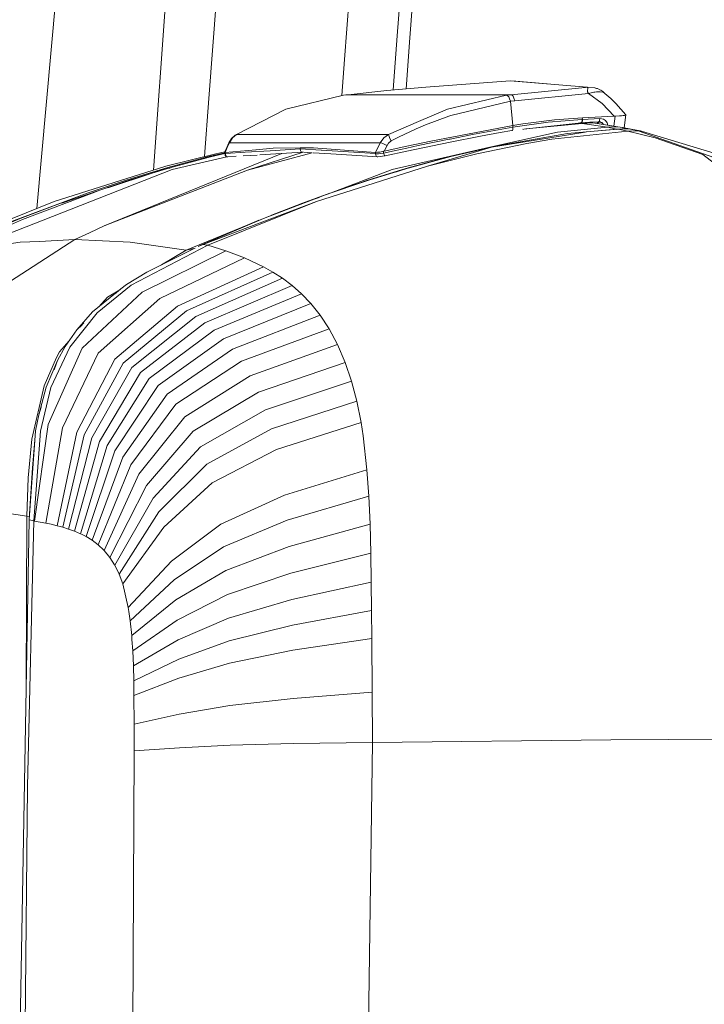
# Model space of a CAD drawing. Units: millimetres. Extents: x 737 to 7215, y -553 to 3627.
# Drawn here: x 2623 to 2688, y 2161 to 2255 of the extents above; entities that cross this region are included whole.
import ezdxf

# ---------------------------------------------------------------- set-up
doc = ezdxf.new("R2010")
doc.units = ezdxf.units.MM
doc.layers.add('1', color=7, linetype='Continuous', true_color=0xffffff)
doc.styles.add('blockfont', font='simplex.shx')
doc.dimstyles.get("Standard").update_dxf_attribs({"dimtxt": 0.18, "dimasz": 0.18, "dimexe": 0.18, "dimexo": 0.0625, "dimgap": 0.09, "dimtad": 0, "dimtih": 1, "dimtoh": 1, "dimdec": 4, "dimzin": 0, "dimdsep": 46, "dimtxsty": 'Standard', "dimcen": 0.09, "dimadec": 0, "dimazin": 0, "dimtfac": 1, "dimtdec": 4, "dimtofl": 0, "dimtmove": 0, "dimatfit": 3, "dimfxl": 1, "dimtolj": 1, "dimtzin": 0, "dimarcsym": 0})

# ---------------------------------------------------------------- blocks, each defined once
blk = doc.blocks.new('_U10')
at = {"layer": '1', "color": 18, "lineweight": 13}
for p, q in [((976.749945, 1255.371464), (976.749945, 3229.385362)), ((976.749945, 3227.385362), (2420.520806, 3227.385362)), ((4365, 3227.385362), (2921.229139, 3227.385362)), ((2452.385389, 3152.385362), (2427.385389, 3152.385362)), ((2427.385389, 3152.385362), (2427.385389, 3058.635362)), ((2684.052056, 3152.385362), (2659.052056, 3152.385362)), ((2684.052056, 3058.635362), (2684.052056, 3152.385362)), ((2427.385389, 3058.635362), (2452.385389, 3058.635362)), ((2659.052056, 3058.635362), (2684.052056, 3058.635362))]:
    blk.add_line(p, q, dxfattribs=at)
at = {"layer": '1', "color": 18, "lineweight": 70}
for points in [[(976.749945, 3227.385362), (1026.749896, 3240.782822), (1026.749995, 3213.987903)], [(4365, 3227.385362), (4315.000049, 3213.987903), (4314.999951, 3240.782822)]]:
    blk.add_solid(points, dxfattribs=at)
at = {"layer": '1', "color": 18, "linetype": 'Continuous', "lineweight": 13, "char_height": 50, "attachment_point": 7, "line_spacing_factor": 0.903614, "style": 'blockfont'}
for s, insert in [('\\W1.2752;133.4', (2424.670806, 3188.489529)), ('\\W1.1047;BBC', (2763.941639, 3188.489529)), ('\\W1.1591;3388', (2451.910389, 3066.614529))]:
    blk.add_mtext(s, dxfattribs=dict(at, insert=insert))

msp = doc.modelspace()

# ---------------------------------------------------------------- linework, layer by layer
at = {"layer": '1', "color": 18, "linetype": 'Continuous', "lineweight": 13}
for p, q in [((2627.089489, 2268.590955), (2624.211432, 2236.618251)), ((2637.096776, 2265.08064), (2635.338685, 2240.288559)), ((2641.885812, 2263.91875), (2640.606452, 2247.123462)), ((2653.516102, 2250.821096), (2654.33982, 2261.786786)), ((2658.541966, 2253.073913), (2658.786415, 2256.337453)), ((2660.00782, 2256.243447), (2659.757901, 2252.906543)), ((2658.156173, 2247.919889), (2658.541966, 2253.073913)), ((2659.757901, 2252.906543), (2659.392214, 2248.024388)), ((2653.263818, 2247.379628), (2653.516102, 2250.821096)), ((2661.282349, 2248.184187), (2669.291545, 2248.778564)), ((2669.291545, 2248.778564), (2669.851351, 2248.755914)), ((2676.640082, 2248.184187), (2669.291545, 2248.778564)), ((2672.841, 2248.491471), (2669.851351, 2248.755914)), ((2653.86014, 2247.472984), (2657.571126, 2247.870428)), ((2661.282349, 2248.184187), (2657.571126, 2247.870428)), ((2676.467191, 2248.167209), (2669.397402, 2247.472984)), ((2676.640082, 2248.184187), (2676.486016, 2248.169058)), ((2676.640082, 2248.184187), (2676.713515, 2248.139602)), ((2676.640082, 2248.184187), (2677.379418, 2248.123867)), ((2676.675845, 2247.898561), (2676.707316, 2248.036129)), ((2676.688481, 2247.755987), (2676.675845, 2247.898561)), ((2676.707316, 2248.036129), (2676.713515, 2248.139602)), ((2677.546788, 2248.075229), (2677.379418, 2248.123867)), ((2677.546788, 2248.075229), (2677.452306, 2248.083586)), ((2677.546788, 2248.075229), (2677.452964, 2248.083223)), ((2677.546788, 2248.075229), (2677.619506, 2248.047573)), ((2677.838135, 2247.944576), (2677.619506, 2248.047573)), ((2677.838135, 2247.944576), (2677.938986, 2247.895462)), ((2678.121853, 2247.760755), (2677.938986, 2247.895462)), ((2640.192586, 2241.580258), (2640.606452, 2247.123462)), ((2653.421212, 2247.417671), (2647.93973, 2246.092779)), ((2653.640557, 2247.446043), (2653.421212, 2247.417671)), ((2653.86014, 2247.472984), (2653.640557, 2247.446043)), ((2653.86014, 2247.472984), (2669.397402, 2247.472984)), ((2668.971587, 2247.417671), (2663.33418, 2246.081096)), ((2669.325162, 2246.842605), (2663.64913, 2245.498878)), ((2669.397402, 2247.472984), (2668.971587, 2247.417671)), ((2669.10987, 2247.337801), (2668.971587, 2247.417671)), ((2669.165183, 2247.262699), (2669.10987, 2247.337801)), ((2669.217635, 2247.162563), (2669.165183, 2247.262699)), ((2669.249344, 2247.085792), (2669.217635, 2247.162563)), ((2669.325162, 2246.842605), (2669.249344, 2247.085792)), ((2669.738579, 2246.896965), (2669.325162, 2246.842605)), ((2669.325162, 2246.842605), (2669.561196, 2244.541151)), ((2669.496108, 2247.428161), (2669.397402, 2247.472984)), ((2669.585992, 2247.317297), (2669.496108, 2247.428161)), ((2669.666815, 2247.140152), (2669.585992, 2247.317297)), ((2669.738579, 2246.896965), (2669.666815, 2247.140152)), ((2676.75643, 2247.600061), (2669.738579, 2246.896965)), ((2676.75643, 2247.600061), (2676.688481, 2247.755987)), ((2676.75643, 2247.600061), (2677.283574, 2247.702104)), ((2676.75643, 2247.600061), (2678.057242, 2246.619207)), ((2677.283574, 2247.702104), (2677.377511, 2247.716409)), ((2677.377511, 2247.716409), (2677.537966, 2247.736913)), ((2677.537966, 2247.736913), (2677.768994, 2247.754795)), ((2677.768994, 2247.754795), (2677.784014, 2247.755271)), ((2677.784014, 2247.755271), (2677.878428, 2247.756225)), ((2677.878428, 2247.756225), (2678.163577, 2247.718555)), ((2678.340245, 2247.575265), (2678.121853, 2247.760755)), ((2678.340245, 2247.575265), (2678.163577, 2247.718555)), ((2678.340245, 2247.575265), (2678.910781, 2247.096283)), ((2679.358531, 2246.620637), (2678.910781, 2247.096283)), ((2643.229056, 2243.687612), (2647.93973, 2246.092779)), ((2660.580935, 2244.907979), (2663.33418, 2246.081096)), ((2678.057242, 2246.619207), (2679.203559, 2245.432359)), ((2679.358531, 2246.620637), (2680.323887, 2245.542032)), ((2661.235142, 2244.59861), (2663.470793, 2245.438797)), ((2663.470793, 2245.438797), (2663.64913, 2245.498878)), ((2673.530865, 2245.075924), (2670.529175, 2244.693739)), ((2676.178265, 2245.108587), (2672.928858, 2244.83822)), ((2676.188994, 2245.28144), (2673.530865, 2245.075924)), ((2676.148701, 2244.870168), (2676.169682, 2244.970066)), ((2676.184464, 2244.968635), (2676.163245, 2244.86993)), ((2676.178265, 2245.108587), (2676.169682, 2244.970066)), ((2676.188994, 2245.28144), (2676.178265, 2245.108587)), ((2676.178265, 2245.108587), (2676.193047, 2245.109302)), ((2676.193047, 2245.109302), (2676.184464, 2244.968635)), ((2679.203559, 2245.432359), (2676.188994, 2245.28144)), ((2676.193047, 2245.109302), (2677.837659, 2245.191795)), ((2677.828837, 2245.050413), (2677.807379, 2244.951469)), ((2677.837659, 2245.191795), (2677.828837, 2245.050413)), ((2677.837659, 2245.191795), (2678.184319, 2245.147449)), ((2678.397704, 2245.023233), (2678.184319, 2245.147449)), ((2678.563166, 2244.792205), (2678.397704, 2245.023233)), ((2679.193691, 2244.475521), (2679.312516, 2245.434505)), ((2679.312516, 2245.434505), (2679.203559, 2245.432359)), ((2679.312516, 2245.434505), (2679.736424, 2245.44428)), ((2679.736424, 2245.44428), (2679.918099, 2245.458824)), ((2679.918099, 2245.458824), (2680.068541, 2245.476705)), ((2680.068541, 2245.476705), (2680.183936, 2245.495779)), ((2680.169628, 2244.306166), (2680.323887, 2245.542032)), ((2680.183936, 2245.495779), (2680.259038, 2245.512945)), ((2680.259038, 2245.512945), (2680.32198, 2245.538932)), ((2680.32198, 2245.538932), (2680.323887, 2245.542032)), ((2657.716799, 2243.687612), (2660.579238, 2244.907255)), ((2658.663798, 2243.429405), (2660.339404, 2244.216425)), ((2660.339404, 2244.216425), (2661.235142, 2244.59861)), ((2669.561196, 2244.541151), (2661.752034, 2243.042451)), ((2669.56668, 2244.368536), (2665.721465, 2243.673069)), ((2668.352175, 2243.868572), (2669.477273, 2244.059784)), ((2669.519234, 2244.069559), (2669.477273, 2244.059784)), ((2669.519234, 2244.069559), (2669.52591, 2244.074804)), ((2669.52591, 2244.074804), (2669.55309, 2244.118911)), ((2669.55309, 2244.118911), (2669.557143, 2244.131309)), ((2669.557143, 2244.131309), (2669.569541, 2244.209034)), ((2670.526076, 2244.693262), (2669.561196, 2244.541151)), ((2669.561196, 2244.541151), (2669.564057, 2244.455558)), ((2669.56668, 2244.368536), (2669.564057, 2244.455558)), ((2669.56668, 2244.368536), (2672.928858, 2244.83822)), ((2669.56668, 2244.368536), (2669.569541, 2244.209034)), ((2670.543941, 2244.185049), (2670.500088, 2244.158966)), ((2670.529175, 2244.693739), (2670.526076, 2244.693262)), ((2670.606311, 2244.186303), (2676.068593, 2244.798404)), ((2670.810658, 2244.218726), (2676.16706, 2244.742137)), ((2670.906693, 2244.225933), (2670.900155, 2244.210702)), ((2673.821974, 2243.912202), (2678.58224, 2244.36186)), ((2674.76635, 2243.772728), (2679.455805, 2244.200212)), ((2675.955582, 2244.747621), (2675.936032, 2244.6966)), ((2675.979901, 2244.782669), (2675.955582, 2244.747621)), ((2676.044036, 2244.804603), (2675.979901, 2244.782669)), ((2676.044036, 2244.804603), (2676.020002, 2244.802296)), ((2676.044036, 2244.804603), (2677.697468, 2244.885665)), ((2676.068593, 2244.798404), (2676.115084, 2244.812948)), ((2676.068593, 2244.798404), (2676.083613, 2244.79912)), ((2676.083613, 2244.79912), (2676.905919, 2244.840366)), ((2676.129628, 2244.813425), (2676.083613, 2244.79912)), ((2676.115084, 2244.812948), (2676.148701, 2244.870168)), ((2676.163245, 2244.86993), (2676.129628, 2244.813425)), ((2677.178431, 2244.789344), (2676.16706, 2244.742137)), ((2678.58224, 2244.36186), (2676.16706, 2244.742137)), ((2679.561663, 2244.179946), (2676.559735, 2243.933422)), ((2679.610778, 2244.17041), (2676.559735, 2243.933422)), ((2676.905919, 2244.840366), (2677.727986, 2244.881612)), ((2677.178431, 2244.789344), (2677.444029, 2244.764787)), ((2679.579783, 2244.411689), (2677.178431, 2244.789344)), ((2679.579783, 2244.411689), (2677.444029, 2244.764787)), ((2677.578755, 2244.726386), (2677.589703, 2244.777662)), ((2677.589703, 2244.777662), (2677.595902, 2244.797689)), ((2677.595902, 2244.797689), (2677.609015, 2244.828683)), ((2677.609015, 2244.828683), (2677.633334, 2244.863731)), ((2677.697468, 2244.885665), (2677.633334, 2244.863731)), ((2677.676493, 2244.726355), (2677.705575, 2244.778854)), ((2677.697468, 2244.885665), (2677.783061, 2244.885665)), ((2677.705575, 2244.778854), (2677.727748, 2244.806272)), ((2677.727748, 2244.806272), (2677.780438, 2244.850618)), ((2677.773524, 2244.895202), (2677.727986, 2244.881612)), ((2677.727986, 2244.881612), (2677.950669, 2244.866115)), ((2677.953053, 2244.856102), (2677.758504, 2244.882566)), ((2677.950669, 2244.866115), (2677.758504, 2244.882566)), ((2677.792597, 2244.919044), (2677.773524, 2244.895202)), ((2677.780438, 2244.850618), (2677.817155, 2244.86683)), ((2677.783061, 2244.885665), (2677.880812, 2244.871837)), ((2677.807379, 2244.951469), (2677.792597, 2244.919044)), ((2677.880812, 2244.871837), (2677.817155, 2244.86683)), ((2677.887011, 2244.870884), (2677.880812, 2244.871837)), ((2677.928734, 2244.861824), (2677.887011, 2244.870884)), ((2677.979994, 2244.837267), (2677.887011, 2244.870884)), ((2677.953053, 2244.856102), (2677.928734, 2244.861824)), ((2677.953053, 2244.856102), (2678.029347, 2244.815332)), ((2678.059149, 2244.797451), (2677.953053, 2244.856102)), ((2678.066779, 2244.775039), (2677.979994, 2244.837267)), ((2678.059149, 2244.797451), (2678.029347, 2244.815332)), ((2678.077508, 2244.780761), (2678.059149, 2244.797451)), ((2678.087044, 2244.752866), (2678.066779, 2244.775039)), ((2678.077508, 2244.780761), (2678.107787, 2244.745714)), ((2678.12996, 2244.68897), (2678.087044, 2244.752866)), ((2678.154278, 2244.657022), (2678.107787, 2244.745714)), ((2678.145455, 2244.648823), (2678.12996, 2244.68897)), ((2678.154278, 2244.657022), (2678.156237, 2244.64704)), ((2678.156228, 2244.647042), (2678.154278, 2244.657022)), ((2678.611448, 2244.571781), (2678.563166, 2244.792205)), ((2678.58224, 2244.36186), (2679.579783, 2244.411689)), ((2678.58224, 2244.36186), (2679.455805, 2244.200212)), ((2679.561663, 2244.179946), (2679.438973, 2244.157065)), ((2679.455805, 2244.200212), (2680.45168, 2244.251472)), ((2679.455805, 2244.200212), (2679.561663, 2244.179946)), ((2679.610778, 2244.17041), (2679.561663, 2244.179946)), ((2679.579783, 2244.411689), (2679.973174, 2244.346601)), ((2680.007506, 2244.334442), (2679.579783, 2244.411689)), ((2679.610778, 2244.17041), (2680.605937, 2244.222147)), ((2679.610778, 2244.17041), (2680.513192, 2243.988496)), ((2680.838633, 2244.189483), (2679.973174, 2244.346601)), ((2680.45168, 2244.251472), (2680.007506, 2244.334442)), ((2680.45168, 2244.251472), (2680.528927, 2244.236929)), ((2680.45168, 2244.251472), (2680.838633, 2244.189483)), ((2680.513192, 2243.988496), (2681.508589, 2244.042379)), ((2680.528927, 2244.236929), (2680.605937, 2244.222147)), ((2680.605937, 2244.222147), (2681.508589, 2244.042379)), ((2680.605937, 2244.222147), (2680.990744, 2244.160873)), ((2680.990744, 2244.160873), (2680.838633, 2244.189483)), ((2681.708861, 2244.03165), (2680.990744, 2244.160873)), ((2681.508589, 2244.042379), (2690.01298, 2241.034729)), ((2681.508589, 2244.042379), (2681.708861, 2244.03165)), ((2681.708861, 2244.03165), (2681.900073, 2243.979436)), ((2642.760325, 2243.285162), (2642.499018, 2242.869598)), ((2642.852593, 2243.354065), (2642.556239, 2242.897731)), ((2643.093157, 2243.60345), (2642.760325, 2243.285162)), ((2643.229056, 2243.687612), (2642.852593, 2243.354065)), ((2643.229056, 2243.687612), (2643.093157, 2243.60345)), ((2643.229056, 2243.687612), (2651.939797, 2243.687612)), ((2651.941565, 2243.687612), (2657.716799, 2243.687612)), ((2657.262135, 2243.354065), (2656.928588, 2242.897731)), ((2657.716799, 2243.687612), (2657.262135, 2243.354065)), ((2657.716799, 2243.687612), (2657.732773, 2243.60345)), ((2657.732773, 2243.60345), (2657.778073, 2243.47232)), ((2657.852936, 2243.294221), (2657.778073, 2243.47232)), ((2657.957602, 2243.068916), (2657.852936, 2243.294221)), ((2657.957602, 2243.068916), (2658.663798, 2243.429405)), ((2663.48486, 2243.227226), (2660.548497, 2242.61759)), ((2663.580466, 2243.246776), (2663.48486, 2243.227226)), ((2665.721465, 2243.673069), (2663.580466, 2243.246776)), ((2666.49561, 2243.529302), (2663.600255, 2242.958767)), ((2666.49561, 2243.529302), (2668.352175, 2243.868572)), ((2667.363692, 2242.480976), (2673.821974, 2243.912202)), ((2667.363692, 2242.480976), (2674.76635, 2243.772728)), ((2676.449657, 2243.915674), (2667.540599, 2242.479307)), ((2673.283148, 2243.221981), (2670.890141, 2242.823583)), ((2680.513192, 2243.988496), (2673.283148, 2243.221981)), ((2680.513192, 2243.988496), (2683.13222, 2243.374569)), ((2681.900073, 2243.979436), (2689.140845, 2241.760713)), ((2683.13222, 2243.374569), (2687.655497, 2241.766912)), ((2642.342854, 2242.439968), (2642.101336, 2241.980297)), ((2642.499018, 2242.869598), (2642.107297, 2241.984111)), ((2642.342854, 2242.439968), (2642.107297, 2241.984111)), ((2642.14449, 2241.974575), (2642.342854, 2242.439968)), ((2642.157603, 2241.974813), (2645.09151, 2242.222957)), ((2642.556239, 2242.897731), (2642.342854, 2242.439968)), ((2642.556239, 2242.897731), (2642.499018, 2242.869598)), ((2642.556239, 2242.897731), (2647.93874, 2242.897731)), ((2645.092597, 2242.223049), (2646.738339, 2242.362243)), ((2646.446206, 2242.128321), (2649.296809, 2242.3055)), ((2646.738339, 2242.362243), (2649.291325, 2242.418748)), ((2647.939689, 2242.897731), (2656.928588, 2242.897731)), ((2649.291325, 2242.418748), (2650.569964, 2242.404682)), ((2649.291325, 2242.418748), (2649.296809, 2242.3055)), ((2649.296809, 2242.3055), (2649.328519, 2242.138368)), ((2651.313523, 2242.180922), (2649.296809, 2242.3055)), ((2649.328519, 2242.138368), (2649.360467, 2242.078287)), ((2650.569964, 2242.404682), (2656.472731, 2241.974813)), ((2656.467963, 2241.862518), (2651.323401, 2242.180311)), ((2656.928588, 2242.897731), (2656.487275, 2241.974575)), ((2656.928588, 2242.897731), (2657.031346, 2242.869598)), ((2657.173682, 2242.816192), (2657.031346, 2242.869598)), ((2657.355834, 2242.737514), (2657.173682, 2242.816192)), ((2657.577325, 2242.633325), (2657.311488, 2242.095214)), ((2657.311488, 2242.095214), (2659.456959, 2242.552877)), ((2657.577325, 2242.633325), (2657.355834, 2242.737514)), ((2657.577325, 2242.633325), (2657.730151, 2242.865068)), ((2657.957602, 2243.068916), (2657.730151, 2242.865068)), ((2658.054877, 2240.334493), (2667.363692, 2242.480976)), ((2659.455057, 2242.384602), (2658.251334, 2242.128116)), ((2659.452663, 2242.085598), (2663.600255, 2242.958767)), ((2660.548497, 2242.61759), (2659.456141, 2242.384833)), ((2659.457322, 2242.552954), (2661.752034, 2243.042451)), ((2667.540599, 2242.479307), (2661.41634, 2240.659935)), ((2663.45625, 2241.558534), (2667.363692, 2242.480976)), ((2667.540599, 2242.479307), (2663.642693, 2241.57117)), ((2670.890141, 2242.823583), (2666.133214, 2241.847498)), ((2647.542213, 2241.868491), (2630.635071, 2234.966737)), ((2640.769768, 2241.557819), (2636.397648, 2240.386707)), ((2636.506367, 2240.658981), (2641.25805, 2241.846544)), ((2640.599299, 2241.570455), (2636.699486, 2240.527135)), ((2636.878539, 2240.499479), (2640.769768, 2241.557819)), ((2642.305554, 2241.562705), (2637.120057, 2240.333778)), ((2642.109812, 2241.919317), (2640.599299, 2241.570455)), ((2640.769768, 2241.557819), (2642.116072, 2241.874274)), ((2642.123545, 2242.022567), (2641.25805, 2241.846544)), ((2642.101336, 2241.980297), (2642.119694, 2241.848213)), ((2642.14449, 2241.974575), (2642.101336, 2241.980297)), ((2642.173577, 2241.862756), (2642.119694, 2241.848213)), ((2642.119694, 2241.848213), (2642.138291, 2241.762144)), ((2642.164755, 2241.689903), (2642.138291, 2241.762144)), ((2642.14449, 2241.974575), (2642.150927, 2241.974336)), ((2642.157603, 2241.974813), (2642.150927, 2241.974336)), ((2642.157603, 2241.974813), (2642.173577, 2241.862756)), ((2642.201234, 2241.632682), (2642.164755, 2241.689903)), ((2642.173577, 2241.862756), (2644.068636, 2241.980543)), ((2642.173577, 2241.862756), (2642.185021, 2241.771204)), ((2642.207194, 2241.695625), (2642.185021, 2241.771204)), ((2642.247964, 2241.590244), (2642.201234, 2241.632682)), ((2642.239857, 2241.635543), (2642.207194, 2241.695625)), ((2642.28325, 2241.591198), (2642.239857, 2241.635543)), ((2642.304707, 2241.562826), (2642.247964, 2241.590244)), ((2642.337132, 2241.56211), (2642.28325, 2241.591198)), ((2642.304707, 2241.562826), (2642.401744, 2241.548997)), ((2642.337132, 2241.56211), (2642.401744, 2241.548997)), ((2642.401744, 2241.548997), (2643.215652, 2241.599584)), ((2643.874261, 2241.640518), (2645.210058, 2241.723541)), ((2644.069462, 2241.980595), (2646.44606, 2242.128312)), ((2649.586971, 2241.996812), (2644.27929, 2240.265113)), ((2644.27929, 2240.265113), (2650.443314, 2241.943916)), ((2645.457653, 2241.73893), (2649.521399, 2241.991502)), ((2649.360467, 2242.078287), (2649.403144, 2242.033702)), ((2649.403144, 2242.033702), (2649.456788, 2242.004854)), ((2649.456788, 2242.004854), (2649.521399, 2241.991502)), ((2649.521399, 2241.991502), (2649.562851, 2241.988943)), ((2649.658338, 2241.983048), (2650.415383, 2241.936309)), ((2650.5388, 2241.928689), (2652.22111, 2241.824825)), ((2652.221118, 2241.824824), (2656.688738, 2241.548997)), ((2656.472731, 2241.974813), (2656.467963, 2241.862518)), ((2656.467963, 2241.862518), (2656.516362, 2241.85465)), ((2656.467963, 2241.862518), (2656.497765, 2241.695625)), ((2656.472731, 2241.974813), (2656.479884, 2241.974336)), ((2656.487275, 2241.974575), (2656.479884, 2241.974336)), ((2656.654168, 2241.982204), (2656.487275, 2241.974575)), ((2656.528998, 2241.635543), (2656.497765, 2241.695625)), ((2656.516362, 2241.85465), (2656.579066, 2241.849405)), ((2656.571198, 2241.590959), (2656.528998, 2241.635543)), ((2656.624365, 2241.56211), (2656.571198, 2241.590959)), ((2656.579066, 2241.849405), (2656.653214, 2241.847736)), ((2656.688738, 2241.548997), (2656.624365, 2241.56211)), ((2656.653214, 2241.847736), (2656.751443, 2241.85012)), ((2656.875897, 2242.001516), (2656.654168, 2241.982204)), ((2656.688738, 2241.548997), (2656.951714, 2241.568786)), ((2656.751443, 2241.85012), (2656.925011, 2241.86371)), ((2657.248307, 2242.079479), (2656.875897, 2242.001516)), ((2657.240916, 2241.909486), (2656.925011, 2241.86371)), ((2656.951714, 2241.568786), (2657.131482, 2241.597635)), ((2657.131482, 2241.597635), (2657.383967, 2241.650087)), ((2658.251334, 2242.128116), (2657.240916, 2241.909486)), ((2657.248307, 2242.079479), (2657.240916, 2241.909486)), ((2657.240916, 2241.909486), (2657.287884, 2241.759044)), ((2657.311488, 2242.095214), (2657.248307, 2242.079479)), ((2657.287884, 2241.759044), (2657.319117, 2241.688711)), ((2657.336522, 2241.662008), (2657.319117, 2241.688711)), ((2657.352496, 2241.647226), (2657.336522, 2241.662008)), ((2657.352496, 2241.647226), (2657.383967, 2241.650087)), ((2657.383967, 2241.650087), (2659.451676, 2242.08539)), ((2659.226227, 2240.387422), (2663.642693, 2241.57117)), ((2659.579087, 2240.500194), (2663.45625, 2241.558534)), ((2663.642693, 2241.57117), (2659.775305, 2240.527851)), ((2666.133214, 2241.847498), (2661.41634, 2240.659935)), ((2687.655497, 2241.766912), (2690.739442, 2239.390594)), ((2617.513467, 2232.653362), (2637.120057, 2240.333778)), ((2625.876952, 2237.287027), (2636.506367, 2240.658981)), ((2644.27929, 2240.265113), (2630.635071, 2234.966737)), ((2636.699486, 2240.527135), (2632.832814, 2239.361269)), ((2633.021641, 2239.316923), (2636.397648, 2240.386707)), ((2633.021641, 2239.316923), (2636.260081, 2240.318519)), ((2636.260081, 2240.318519), (2636.878539, 2240.499479)), ((2636.904966, 2240.481347), (2636.661075, 2240.435849)), ((2654.662864, 2239.043955), (2658.054877, 2240.334493)), ((2655.733395, 2239.317876), (2658.962536, 2240.319234)), ((2659.775305, 2240.527851), (2655.938912, 2239.361984)), ((2659.226227, 2240.387422), (2655.938912, 2239.361984)), ((2661.41634, 2240.659935), (2656.362339, 2239.048638)), ((2659.226227, 2240.387422), (2658.372455, 2240.101529)), ((2658.962536, 2240.319234), (2659.579087, 2240.500194)), ((2659.451396, 2240.429416), (2659.226227, 2240.387422)), ((2632.832814, 2239.361269), (2629.000712, 2238.081676)), ((2635.213845, 2239.994936), (2630.975428, 2238.592261)), ((2655.938912, 2239.361984), (2654.996455, 2239.045036)), ((2630.228806, 2238.380653), (2633.021641, 2239.316923)), ((2656.359044, 2239.047587), (2650.839854, 2237.287981)), ((2654.994087, 2239.04424), (2652.339376, 2238.151463)), ((2652.407117, 2238.185725), (2654.661469, 2239.043424)), ((2652.946282, 2238.381607), (2654.918273, 2239.044054)), ((2654.920464, 2239.04479), (2655.733395, 2239.317876)), ((2629.000712, 2238.081676), (2615.936328, 2233.194572)), ((2629.000712, 2238.081676), (2622.631121, 2235.686046)), ((2622.84999, 2235.585672), (2629.487171, 2238.099733)), ((2630.228806, 2238.380653), (2626.589823, 2237.140876)), ((2629.487171, 2238.099733), (2630.228806, 2238.380653)), ((2652.13399, 2238.082391), (2645.802308, 2235.686761)), ((2652.946282, 2238.381607), (2649.533797, 2237.14183)), ((2649.533797, 2237.14183), (2652.13399, 2238.082391)), ((2651.10876, 2237.66922), (2649.533797, 2237.14183)), ((2652.147159, 2238.08682), (2652.13399, 2238.082391)), ((2652.339376, 2238.151463), (2652.946282, 2238.381607)), ((2615.518857, 2233.127815), (2625.876952, 2237.287027)), ((2640.121535, 2233.238418), (2650.839854, 2237.287981)), ((2640.506554, 2233.128769), (2650.839854, 2237.287981)), ((2649.533797, 2237.14183), (2645.802308, 2235.686761)), ((2646.564483, 2235.975135), (2649.533797, 2237.14183)), ((2649.533797, 2237.14183), (2647.680184, 2236.397267)), ((2622.631121, 2235.686046), (2616.37311, 2233.000499)), ((2616.617489, 2232.848388), (2622.84999, 2235.585672)), ((2640.006114, 2233.19481), (2645.802308, 2235.686761)), ((2645.802308, 2235.686761), (2643.296767, 2234.636528)), ((2630.635071, 2234.966737), (2629.221488, 2234.318954)), ((2638.439942, 2232.654077), (2644.948755, 2235.328983)), ((2640.303795, 2233.322792), (2643.296767, 2234.636528)), ((2645.368547, 2235.500275), (2643.296767, 2234.636528)), ((2644.251578, 2235.020058), (2643.296767, 2234.636528)), ((2627.818394, 2233.655435), (2629.221488, 2234.318954)), ((2617.513467, 2232.653362), (2622.622538, 2233.403904)), ((2627.818394, 2233.655435), (2618.56823, 2227.686626)), ((2622.622538, 2233.403904), (2624.468723, 2233.493277)), ((2624.470562, 2233.493366), (2627.818394, 2233.655435)), ((2627.818394, 2233.655435), (2633.090306, 2233.40438)), ((2638.439942, 2232.654077), (2633.090306, 2233.40438)), ((2640.506554, 2233.128769), (2633.197594, 2229.305488)), ((2639.213622, 2232.821636), (2634.696055, 2230.553133)), ((2638.439942, 2232.654077), (2639.288659, 2232.837887)), ((2639.571715, 2233.001453), (2640.006114, 2233.19481)), ((2639.571715, 2233.001453), (2639.960295, 2233.172016)), ((2639.571715, 2233.001453), (2639.913825, 2233.148898)), ((2640.006114, 2233.19481), (2640.05, 2233.211392)), ((2640.006114, 2233.19481), (2640.506554, 2233.128769)), ((2640.506554, 2233.128769), (2642.221261, 2232.595665)), ((2642.221261, 2232.595665), (2634.250928, 2228.644592)), ((2635.921527, 2228.05093), (2644.002963, 2231.918556)), ((2636.075769, 2231.245958), (2638.439942, 2232.654077)), ((2642.221261, 2232.595665), (2644.002963, 2231.918556)), ((2644.002963, 2231.918556), (2645.797778, 2231.073839)), ((2637.617875, 2227.305872), (2645.797778, 2231.073839)), ((2645.797778, 2231.073839), (2646.701861, 2230.56553)), ((2634.696055, 2230.553133), (2632.751752, 2229.387743)), ((2638.477374, 2226.85526), (2646.701861, 2230.56553)), ((2639.348794, 2226.333124), (2647.613574, 2229.976398)), ((2646.701861, 2230.56553), (2647.613574, 2229.976398)), ((2647.613574, 2229.976398), (2648.525525, 2229.292852)), ((2633.197594, 2229.305488), (2629.964877, 2226.683837)), ((2632.222701, 2228.981716), (2632.751752, 2229.387743)), ((2640.227128, 2225.726825), (2648.525525, 2229.292852)), ((2648.525525, 2229.292852), (2649.432231, 2228.494627)), ((2634.250928, 2228.644592), (2628.519345, 2223.303777)), ((2632.222701, 2228.981716), (2629.519272, 2226.767046)), ((2630.130973, 2227.262975), (2630.938817, 2228.186351)), ((2630.938817, 2228.186351), (2632.106611, 2228.881898)), ((2631.888676, 2228.706819), (2631.738407, 2228.566184)), ((2631.756315, 2228.580703), (2632.222701, 2228.981716)), ((2631.835758, 2228.64901), (2631.888676, 2228.706819)), ((2632.222701, 2228.981716), (2632.039031, 2228.809912)), ((2632.132428, 2228.897275), (2632.186545, 2228.929508)), ((2641.107131, 2225.020153), (2649.432231, 2228.494627)), ((2649.432231, 2228.494627), (2650.3294, 2227.55788)), ((2630.062867, 2222.835523), (2635.921527, 2228.05093)), ((2631.639052, 2222.251159), (2637.617875, 2227.305872)), ((2641.985703, 2224.19141), (2650.3294, 2227.55788)), ((2650.3294, 2227.55788), (2651.207734, 2226.457817)), ((2629.964877, 2226.683837), (2627.350617, 2223.398191)), ((2628.034163, 2225.063783), (2629.519272, 2226.767046)), ((2632.441569, 2221.895916), (2638.477374, 2226.85526)), ((2633.258868, 2221.481544), (2639.348794, 2226.333124)), ((2642.857123, 2223.215562), (2651.207734, 2226.457817)), ((2651.207734, 2226.457817), (2652.057696, 2225.166542)), ((2628.697092, 2225.734446), (2628.034163, 2225.063783)), ((2628.539345, 2225.536328), (2628.034163, 2225.063783)), ((2634.088565, 2220.995647), (2640.227128, 2225.726825)), ((2628.034163, 2225.063783), (2626.894999, 2223.471147)), ((2634.926367, 2220.423681), (2641.107131, 2225.020153)), ((2643.714715, 2222.061855), (2652.057696, 2225.166542)), ((2652.057696, 2225.166542), (2652.867604, 2223.648292)), ((2627.350617, 2223.398191), (2625.56057, 2219.551069)), ((2626.168299, 2222.14101), (2626.894999, 2223.471147)), ((2626.36261, 2222.955686), (2627.259878, 2223.981275)), ((2635.770846, 2219.74538), (2641.985703, 2224.19141)), ((2644.550372, 2220.687849), (2652.867604, 2223.648292)), ((2652.867604, 2223.648292), (2653.590727, 2221.952898)), ((2626.070309, 2222.430927), (2624.895144, 2219.736797)), ((2628.519345, 2223.303777), (2625.303794, 2216.03058)), ((2626.070309, 2222.430927), (2626.36261, 2222.955686)), ((2626.589108, 2222.917539), (2626.600218, 2222.931586)), ((2626.589108, 2222.917539), (2626.59763, 2222.926849)), ((2626.653004, 2215.702039), (2630.062867, 2222.835523)), ((2636.619378, 2218.934757), (2642.857123, 2223.215562)), ((2626.168299, 2222.14101), (2625.096369, 2219.609243)), ((2626.168299, 2222.14101), (2625.863791, 2221.257002)), ((2628.029633, 2215.299827), (2631.639052, 2222.251159)), ((2628.730345, 2215.055925), (2632.441569, 2221.895916)), ((2637.466956, 2217.960817), (2643.714715, 2222.061855)), ((2645.319272, 2219.12573), (2653.590727, 2221.952898)), ((2653.590727, 2221.952898), (2654.195595, 2220.151884)), ((2629.444409, 2214.769107), (2633.258868, 2221.481544)), ((2630.171824, 2214.428169), (2634.088565, 2220.995647)), ((2638.307143, 2216.780168), (2644.550372, 2220.687849)), ((2623.729754, 2214.628679), (2624.895144, 2219.736797)), ((2630.909253, 2214.020473), (2634.926367, 2220.423681)), ((2631.655503, 2213.529092), (2635.770846, 2219.74538)), ((2645.987321, 2217.433435), (2654.195595, 2220.151884)), ((2654.195595, 2220.151884), (2654.695321, 2218.24382)), ((2624.387551, 2216.97138), (2625.096369, 2219.609243)), ((2624.56255, 2215.393764), (2625.56057, 2219.551069)), ((2632.410813, 2212.929946), (2636.619378, 2218.934757)), ((2639.094878, 2215.411884), (2645.319272, 2219.12573)), ((2633.17113, 2212.19514), (2637.466956, 2217.960817)), ((2646.563578, 2215.610725), (2654.695321, 2218.24382)), ((2654.695321, 2218.24382), (2655.09944, 2216.219646)), ((2624.387551, 2216.97138), (2624.096919, 2215.446455)), ((2624.639792, 2217.707563), (2624.387551, 2216.97138)), ((2624.636693, 2217.694655), (2624.387551, 2216.97138)), ((2639.790822, 2213.905317), (2645.987321, 2217.433435)), ((2625.303794, 2216.03058), (2624.000836, 2206.83406)), ((2633.930731, 2211.287242), (2638.307143, 2216.780168)), ((2647.054959, 2213.654501), (2655.09944, 2216.219646)), ((2655.09944, 2216.219646), (2655.298043, 2214.957458)), ((2623.468924, 2206.95017), (2624.096919, 2215.446455)), ((2623.931218, 2206.846696), (2624.56255, 2215.393764)), ((2625.068236, 2206.62902), (2626.653004, 2215.702039)), ((2626.14565, 2206.383449), (2628.029633, 2215.299827)), ((2626.688767, 2206.236822), (2628.730345, 2215.055925)), ((2634.647656, 2210.216266), (2639.094878, 2215.411884)), ((2640.399504, 2212.261898), (2646.563578, 2215.610725)), ((2655.661393, 2211.719734), (2655.298043, 2214.957458)), ((2623.396683, 2210.965854), (2623.729754, 2214.628679)), ((2623.80128, 2211.911184), (2624.057225, 2214.909433)), ((2627.23856, 2206.067306), (2629.444409, 2214.769107)), ((2627.796221, 2205.867511), (2630.171824, 2214.428169)), ((2628.358651, 2205.62957), (2630.909253, 2214.020473)), ((2628.923703, 2205.344183), (2631.655503, 2213.529092)), ((2635.283042, 2209.019882), (2639.790822, 2213.905317)), ((2640.923072, 2210.483533), (2647.054959, 2213.654501)), ((2623.80128, 2211.911184), (2623.891338, 2212.665109)), ((2623.80128, 2211.911184), (2623.852942, 2212.14564)), ((2629.493523, 2204.994661), (2632.410813, 2212.929946)), ((2630.064297, 2204.561693), (2633.17113, 2212.19514)), ((2635.837603, 2207.699758), (2640.399504, 2212.261898)), ((2623.80128, 2211.911184), (2623.510441, 2207.511855)), ((2630.631495, 2204.019291), (2633.930731, 2211.287242)), ((2647.803593, 2209.314329), (2655.661393, 2211.719734)), ((2655.661393, 2211.719734), (2655.835915, 2209.210378)), ((2623.245526, 2207.285625), (2623.396683, 2210.965854)), ((2636.312533, 2206.257564), (2640.923072, 2210.483533)), ((2631.163884, 2203.367216), (2634.647656, 2210.216266)), ((2641.725827, 2206.532222), (2647.803593, 2209.314329)), ((2631.63333, 2202.622158), (2635.283042, 2209.019882)), ((2655.835915, 2209.210378), (2648.067046, 2206.931097)), ((2655.835915, 2209.210378), (2655.954648, 2206.52197)), ((2623.245526, 2207.285625), (2618.825961, 2207.977754)), ((2632.041264, 2201.778633), (2635.837603, 2207.699758)), ((2623.468924, 2206.95017), (2622.597027, 2156.269294)), ((2623.245526, 2207.285625), (2623.197526, 2191.174577)), ((2623.245526, 2207.285625), (2623.489179, 2207.224197)), ((2623.931218, 2206.846696), (2623.311091, 2181.571466)), ((2623.931218, 2206.846696), (2623.468924, 2206.95017)), ((2623.931218, 2206.846696), (2624.000836, 2206.83406)), ((2624.000836, 2206.83406), (2625.068236, 2206.62902)), ((2625.068236, 2206.62902), (2625.572253, 2206.52054)), ((2625.572253, 2206.52054), (2626.14565, 2206.383449)), ((2637.030888, 2203.012926), (2641.725827, 2206.532222)), ((2648.067046, 2206.931097), (2642.009783, 2204.372865)), ((2648.264218, 2204.41745), (2655.954648, 2206.52197)), ((2655.954648, 2206.52197), (2656.028319, 2203.755838)), ((2626.14565, 2206.383449), (2626.423169, 2206.31097)), ((2626.423169, 2206.31097), (2626.688767, 2206.236822)), ((2626.688767, 2206.236822), (2627.23856, 2206.067306)), ((2627.23856, 2206.067306), (2627.796221, 2205.867511)), ((2627.796221, 2205.867511), (2628.358651, 2205.62957)), ((2628.358651, 2205.62957), (2628.519107, 2205.553752)), ((2628.519107, 2205.553752), (2628.923703, 2205.344183)), ((2632.389117, 2200.831873), (2636.312533, 2206.257564)), ((2628.923703, 2205.344183), (2629.493523, 2204.994661)), ((2629.493523, 2204.994661), (2630.064297, 2204.561693)), ((2630.064297, 2204.561693), (2630.595017, 2204.058153)), ((2630.595017, 2204.058153), (2630.631495, 2204.019291)), ((2630.631495, 2204.019291), (2631.163884, 2203.367216)), ((2642.009783, 2204.372865), (2637.280751, 2201.218826)), ((2642.222691, 2202.108604), (2648.264218, 2204.41745)), ((2648.402262, 2201.862556), (2656.028319, 2203.755838)), ((2656.028319, 2203.755838), (2656.071711, 2201.011402)), ((2631.163884, 2203.367216), (2631.618548, 2202.648861)), ((2632.918645, 2198.603851), (2637.030888, 2203.012926)), ((2631.618548, 2202.648861), (2631.63333, 2202.622158)), ((2631.63333, 2202.622158), (2632.041264, 2201.778633)), ((2637.466241, 2199.323398), (2642.222691, 2202.108604)), ((2642.371464, 2199.81907), (2648.402262, 2201.862556)), ((2632.041264, 2201.778633), (2632.389117, 2200.831873)), ((2637.280751, 2201.218826), (2633.10628, 2197.31806)), ((2656.071711, 2201.011402), (2648.493338, 2199.356538)), ((2656.071711, 2201.011402), (2656.098891, 2198.306781)), ((2632.389117, 2200.831873), (2632.918645, 2198.603851)), ((2633.247662, 2195.920688), (2637.466241, 2199.323398)), ((2637.593318, 2197.395784), (2642.371464, 2199.81907)), ((2648.493338, 2199.356538), (2642.468978, 2197.585327)), ((2632.918645, 2198.603851), (2632.983018, 2198.210937)), ((2632.983018, 2198.210937), (2633.10628, 2197.31806)), ((2656.098891, 2198.306781), (2648.55342, 2196.905834)), ((2656.098891, 2198.306781), (2656.11868, 2195.645792)), ((2633.10628, 2197.31806), (2633.247662, 2195.920688)), ((2633.345891, 2194.468481), (2637.593318, 2197.395784)), ((2642.468978, 2197.585327), (2637.674142, 2195.509178)), ((2648.55342, 2196.905834), (2642.53192, 2195.408804)), ((2633.247662, 2195.920688), (2633.277226, 2195.542318)), ((2633.345891, 2194.468481), (2633.277226, 2195.542318)), ((2637.674142, 2195.509178), (2633.408118, 2193.023426)), ((2642.53192, 2195.408804), (2637.724209, 2193.66501)), ((2656.11868, 2195.645792), (2648.593236, 2194.511396)), ((2656.11868, 2195.645792), (2656.151581, 2190.527898)), ((2633.345891, 2194.468481), (2633.408118, 2193.023426)), ((2648.593236, 2194.511396), (2642.571498, 2193.291408)), ((2637.724209, 2193.66501), (2633.445788, 2191.592437)), ((2633.408118, 2193.023426), (2633.445788, 2191.592437)), ((2642.571498, 2193.291408), (2637.753297, 2191.870195)), ((2633.445788, 2191.592437), (2633.465815, 2190.249187)), ((2637.753297, 2191.870195), (2633.466292, 2190.188867)), ((2656.151581, 2190.527898), (2648.641158, 2189.925415)), ((2656.151581, 2190.527898), (2656.182814, 2185.708744)), ((2633.465815, 2190.249187), (2633.466292, 2190.188867)), ((2633.466292, 2190.188867), (2633.48012, 2187.471372)), ((2648.641158, 2189.925415), (2642.614175, 2189.245683)), ((2642.614175, 2189.245683), (2637.780238, 2188.433391)), ((2637.780238, 2188.433391), (2633.48012, 2187.471372)), ((2633.48012, 2187.471372), (2633.481074, 2184.927684)), ((2656.182814, 2185.708744), (2678.900767, 2185.965282)), ((2678.900767, 2185.965282), (2697.631407, 2186.109287)), ((2633.481074, 2184.927684), (2633.289624, 2141.136867)), ((2637.793589, 2185.22833), (2633.481074, 2184.927684)), ((2642.63897, 2185.46651), (2637.793589, 2185.22833)), ((2648.672152, 2185.624343), (2642.63897, 2185.46651)), ((2656.182814, 2185.708744), (2648.672152, 2185.624343)), ((2656.182814, 2185.708744), (2655.336905, 2123.088342)), ((2623.311091, 2181.571466), (2623.06552, 2156.241161))]:
    msp.add_line(p, q, dxfattribs=at)

# ---------------------------------------------------------------- dimensions: what is measured, and where the dimension line sits
dim = msp.add_linear_dim(base=(4365, 3227.385362), p1=(976.749945, 1255.371464), p2=(4365, 3420), text='<>\\P[\\C18;\\H50.00;\\Fsimplex.shx;3388\\Fsimplex.shx;\\H50.00;\\C18; ]\\C18;\\H50.00;\\Fsimplex.shx;BBC\\Fsimplex.shx;\\H50.00;\\C18;', dimstyle='Standard', override={"dimtxt": 50, "dimasz": 50, "dimexe": 2, "dimexo": 0, "dimgap": 1.5, "dimtih": 1, "dimtoh": 1, "dimdec": 1, "dimlfac": 0.03937, "dimzin": 8, "dimdsep": 44, "dimlunit": 2, "dimtxsty": 'blockfont', "dimsah": 1, "dimse1": 0, "dimse2": 0, "dimsd1": 0, "dimsd2": 0, "dimclrd": 18, "dimclre": 18, "dimclrt": 18, "dimtol": 0, "dimtm": -0.1, "dimtfac": 1, "dimtdec": 2, "dimtofl": 1, "dimtmove": 0, "dimtzin": 8, "dimlwd": 13, "dimlwe": 13}, dxfattribs=at)
dim.commit()
dim.dimension.update_dxf_attribs({"geometry": '_U10', "text_midpoint": (2670.874973, 3227.385362), "dimtype": 160})

doc.saveas('drawing.dxf')
